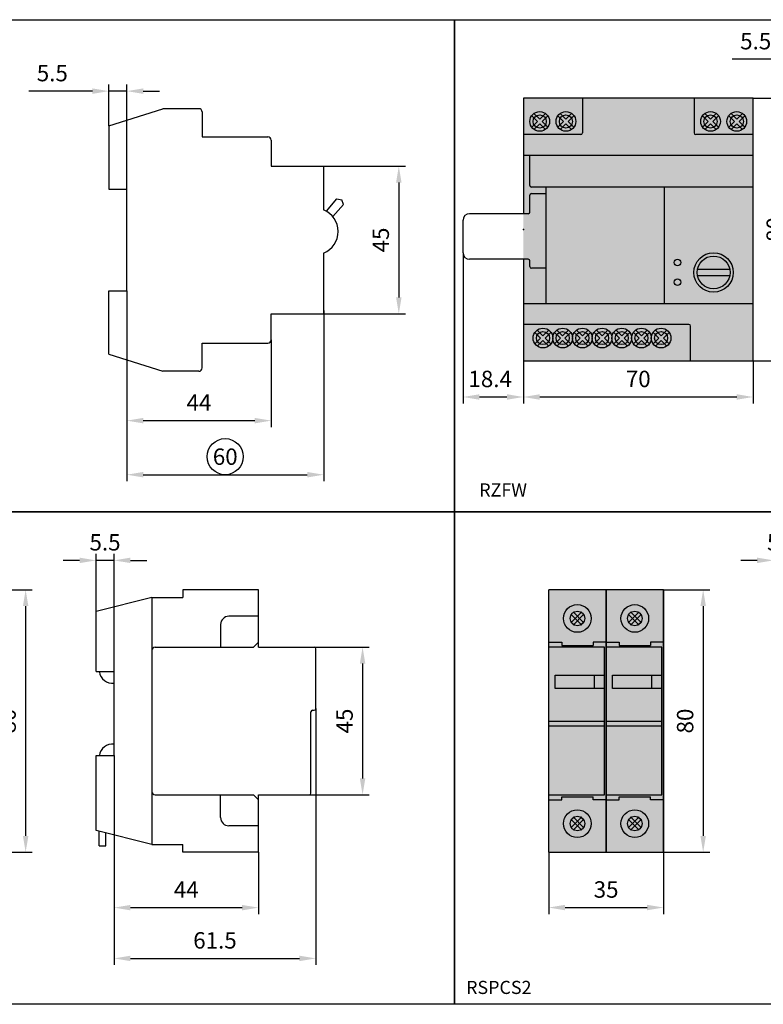
# Model space of a CAD drawing. Units: millimetres. Extents: x -2600 to 29171, y -14907 to 845.
# Drawn here: x 2667 to 2894, y -1560 to -1260 of the extents above; entities that cross this region are included whole.
import ezdxf

# ---------------------------------------------------------------- set-up
doc = ezdxf.new("R2010")
doc.units = ezdxf.units.MM
doc.header["$LTSCALE"] = 0.5
doc.header["$PDSIZE"] = 5
doc.layers.add('FGP_KOTY', color=2, linetype='Continuous', lineweight=25)
doc.layers.add('FGP_OBRYS', color=7, linetype='Continuous')
doc.layers.add('FGP_Ramecky', color=21, linetype='Continuous')
doc.styles.get("Standard").update_dxf_attribs({"font": 'romans.shx', "width": 0.8})
doc.dimstyles.new('FGP-CSN', dxfattribs={"dimscale": 2, "dimtxt": 2.5, "dimasz": 2.5, "dimexe": 1, "dimexo": 0, "dimgap": 1.5, "dimtad": 1, "dimdec": 3, "dimdsep": 46, "dimlunit": 6, "dimtxsty": 'Standard', "dimcen": 0, "dimadec": 0, "dimazin": 0, "dimtfac": 1, "dimtdec": 3, "dimtmove": 0, "dimatfit": 0, "dimfxl": 1, "dimtolj": 1, "dimarcsym": 0})

# ---------------------------------------------------------------- blocks, each defined once
blk = doc.blocks.new('*D387')
at = {"layer": 'DEFPOINTS', "color": 0}
for p in [(2820.98, -1363.93), (2890.98, -1363.93), (2890.98, -1374.96)]:
    blk.add_point(p, dxfattribs=at)
at = {"layer": 'FGP_KOTY', "color": 0, "lineweight": -2}
for p, q in [((2820.98, -1363.93), (2820.98, -1376.96)), ((2890.98, -1363.93), (2890.98, -1376.96)), ((2825.98, -1374.96), (2885.98, -1374.96))]:
    blk.add_line(p, q, dxfattribs=at)
at = {"layer": 'FGP_KOTY', "color": 0}
for points in [[(2825.98, -1374.12), (2825.98, -1375.79), (2820.98, -1374.96)], [(2885.98, -1374.12), (2885.98, -1375.79), (2890.98, -1374.96)]]:
    blk.add_solid(points, dxfattribs=at)
at = {"layer": 'FGP_KOTY', "color": 0, "insert": (2855.98, -1369.46), "char_height": 5, "attachment_point": 5}
blk.add_mtext('\\A1;70', dxfattribs=at)
blk = doc.blocks.new('*D388')
at = {"layer": 'DEFPOINTS', "color": 0}
for p in [(2802.58, -1331.01), (2820.98, -1363.93), (2820.98, -1374.96)]:
    blk.add_point(p, dxfattribs=at)
at = {"layer": 'FGP_KOTY', "color": 0, "lineweight": -2}
for p, q in [((2802.58, -1331.01), (2802.58, -1376.96)), ((2820.98, -1363.93), (2820.98, -1376.96)), ((2807.58, -1374.96), (2815.98, -1374.96))]:
    blk.add_line(p, q, dxfattribs=at)
at = {"layer": 'FGP_KOTY', "color": 0}
for points in [[(2807.58, -1374.12), (2807.58, -1375.79), (2802.58, -1374.96)], [(2815.98, -1374.12), (2815.98, -1375.79), (2820.98, -1374.96)]]:
    blk.add_solid(points, dxfattribs=at)
at = {"layer": 'FGP_KOTY', "color": 0, "insert": (2810.86, -1369.46), "char_height": 5, "attachment_point": 5}
blk.add_mtext('\\A1;18.4', dxfattribs=at)
blk = doc.blocks.new('*D386')
at = {"layer": 'DEFPOINTS', "color": 0}
for p in [(2908.97, -1272.04), (2908.97, -1290.55), (2914.47, -1305.77)]:
    blk.add_point(p, dxfattribs=at)
at = {"layer": 'FGP_KOTY', "color": 0, "lineweight": -2}
for p, q in [((2908.97, -1290.55), (2908.97, -1270.04)), ((2914.47, -1305.77), (2914.47, -1270.04)), ((2903.97, -1272.04), (2884.59, -1272.04)), ((2914.47, -1272.04), (2908.97, -1272.04)), ((2919.47, -1272.04), (2924.47, -1272.04))]:
    blk.add_line(p, q, dxfattribs=at)
at = {"layer": 'FGP_KOTY', "color": 0}
for points in [[(2903.97, -1271.21), (2903.97, -1272.87), (2908.97, -1272.04)], [(2919.47, -1271.21), (2919.47, -1272.87), (2914.47, -1272.04)]]:
    blk.add_solid(points, dxfattribs=at)
at = {"layer": 'FGP_KOTY', "color": 0, "insert": (2891.78, -1266.54), "char_height": 5, "attachment_point": 5}
blk.add_mtext('\\A1;5.5', dxfattribs=at)
blk = doc.blocks.new('*D385')
at = {"layer": 'DEFPOINTS', "color": 0}
for p in [(2890.98, -1283.93), (2890.98, -1363.93), (2903.07, -1363.93)]:
    blk.add_point(p, dxfattribs=at)
at = {"layer": 'FGP_KOTY', "color": 0, "lineweight": -2}
for p, q in [((2890.98, -1283.93), (2905.07, -1283.93)), ((2903.07, -1288.93), (2903.07, -1358.93)), ((2890.98, -1363.93), (2905.07, -1363.93))]:
    blk.add_line(p, q, dxfattribs=at)
at = {"layer": 'FGP_KOTY', "color": 0}
for points in [[(2902.23, -1288.93), (2903.9, -1288.93), (2903.07, -1283.93)], [(2902.23, -1358.93), (2903.9, -1358.93), (2903.07, -1363.93)]]:
    blk.add_solid(points, dxfattribs=at)
at = {"layer": 'FGP_KOTY', "color": 0, "insert": (2897.57, -1323.93), "char_height": 5, "attachment_point": 5, "rotation": 90}
blk.add_mtext('\\A1;80', dxfattribs=at)
blk = doc.blocks.new('*D432')
at = {"layer": 'DEFPOINTS', "color": 0}
for p in [(2757.74, -1469.9), (2696.24, -1531.55), (2757.74, -1546.02)]:
    blk.add_point(p, dxfattribs=at)
at = {"layer": 'FGP_KOTY', "color": 0, "lineweight": -2}
for p, q in [((2757.74, -1469.9), (2757.74, -1548.02)), ((2696.24, -1531.55), (2696.24, -1548.02)), ((2701.24, -1546.02), (2752.74, -1546.02))]:
    blk.add_line(p, q, dxfattribs=at)
at = {"layer": 'FGP_KOTY', "color": 0}
for points in [[(2701.24, -1545.19), (2701.24, -1546.85), (2696.24, -1546.02)], [(2752.74, -1545.19), (2752.74, -1546.85), (2757.74, -1546.02)]]:
    blk.add_solid(points, dxfattribs=at)
at = {"layer": 'FGP_KOTY', "color": 0, "insert": (2726.99, -1540.52), "char_height": 5, "attachment_point": 5}
blk.add_mtext('\\A1;61.5', dxfattribs=at)
blk = doc.blocks.new('*D435')
at = {"layer": 'DEFPOINTS', "color": 0}
for p in [(2690.74, -1424.74), (2690.74, -1440.31), (2696.24, -1458.58)]:
    blk.add_point(p, dxfattribs=at)
at = {"layer": 'FGP_KOTY', "color": 0, "lineweight": -2}
for p, q in [((2685.74, -1424.74), (2680.74, -1424.74)), ((2690.74, -1440.31), (2690.74, -1422.74)), ((2696.24, -1424.74), (2690.74, -1424.74)), ((2696.24, -1458.58), (2696.24, -1422.74)), ((2701.24, -1424.74), (2706.24, -1424.74))]:
    blk.add_line(p, q, dxfattribs=at)
at = {"layer": 'FGP_KOTY', "color": 0}
for points in [[(2685.74, -1423.91), (2685.74, -1425.57), (2690.74, -1424.74)], [(2701.24, -1423.91), (2701.24, -1425.57), (2696.24, -1424.74)]]:
    blk.add_solid(points, dxfattribs=at)
at = {"layer": 'FGP_KOTY', "color": 0, "insert": (2693.49, -1419.24), "char_height": 5, "attachment_point": 5}
blk.add_mtext('\\A1;5.5', dxfattribs=at)
blk = doc.blocks.new('*D431')
at = {"layer": 'DEFPOINTS', "color": 0}
for p in [(2696.24, -1484.19), (2740.24, -1513.69), (2740.24, -1530.55)]:
    blk.add_point(p, dxfattribs=at)
at = {"layer": 'FGP_KOTY', "color": 0, "lineweight": -2}
for p, q in [((2696.24, -1484.19), (2696.24, -1532.55)), ((2740.24, -1513.69), (2740.24, -1532.55)), ((2701.24, -1530.55), (2735.24, -1530.55))]:
    blk.add_line(p, q, dxfattribs=at)
at = {"layer": 'FGP_KOTY', "color": 0}
for points in [[(2701.24, -1529.72), (2701.24, -1531.38), (2696.24, -1530.55)], [(2735.24, -1529.72), (2735.24, -1531.38), (2740.24, -1530.55)]]:
    blk.add_solid(points, dxfattribs=at)
at = {"layer": 'FGP_KOTY', "color": 0, "insert": (2718.24, -1525.05), "char_height": 5, "attachment_point": 5}
blk.add_mtext('\\A1;44', dxfattribs=at)
blk = doc.blocks.new('*D433')
at = {"layer": 'DEFPOINTS', "color": 0}
for p in [(2657.21, -1433.69), (2657.21, -1513.69), (2669.29, -1513.69)]:
    blk.add_point(p, dxfattribs=at)
at = {"layer": 'FGP_KOTY', "color": 0, "lineweight": -2}
for p, q in [((2657.21, -1433.69), (2671.29, -1433.69)), ((2669.29, -1438.69), (2669.29, -1508.69)), ((2657.21, -1513.69), (2671.29, -1513.69))]:
    blk.add_line(p, q, dxfattribs=at)
at = {"layer": 'FGP_KOTY', "color": 0}
for points in [[(2668.46, -1438.69), (2670.13, -1438.69), (2669.29, -1433.69)], [(2668.46, -1508.69), (2670.13, -1508.69), (2669.29, -1513.69)]]:
    blk.add_solid(points, dxfattribs=at)
at = {"layer": 'FGP_KOTY', "color": 0, "insert": (2663.79, -1473.69), "char_height": 5, "attachment_point": 5, "rotation": 90}
blk.add_mtext('\\A1;80', dxfattribs=at)
blk = doc.blocks.new('*D436')
at = {"layer": 'DEFPOINTS', "color": 0}
for p in [(2755.24, -1451.19), (2755.24, -1496.19), (2771.98, -1496.19)]:
    blk.add_point(p, dxfattribs=at)
at = {"layer": 'FGP_KOTY', "color": 0, "lineweight": -2}
for p, q in [((2755.24, -1451.19), (2773.98, -1451.19)), ((2771.98, -1456.19), (2771.98, -1491.19)), ((2755.24, -1496.19), (2773.98, -1496.19))]:
    blk.add_line(p, q, dxfattribs=at)
at = {"layer": 'FGP_KOTY', "color": 0}
for points in [[(2771.14, -1456.19), (2772.81, -1456.19), (2771.98, -1451.19)], [(2771.14, -1491.19), (2772.81, -1491.19), (2771.98, -1496.19)]]:
    blk.add_solid(points, dxfattribs=at)
at = {"layer": 'FGP_KOTY', "color": 0, "insert": (2766.48, -1473.69), "char_height": 5, "attachment_point": 5, "rotation": 90}
blk.add_mtext('\\A1;45', dxfattribs=at)
blk = doc.blocks.new('*D427')
at = {"layer": 'DEFPOINTS', "color": 0}
for p in [(2863.69, -1433.69), (2863.69, -1513.69), (2875.77, -1513.69)]:
    blk.add_point(p, dxfattribs=at)
at = {"layer": 'FGP_KOTY', "color": 0, "lineweight": -2}
for p, q in [((2863.69, -1433.69), (2877.77, -1433.69)), ((2875.77, -1438.69), (2875.77, -1508.69)), ((2863.69, -1513.69), (2877.77, -1513.69))]:
    blk.add_line(p, q, dxfattribs=at)
at = {"layer": 'FGP_KOTY', "color": 0}
for points in [[(2874.94, -1438.69), (2876.6, -1438.69), (2875.77, -1433.69)], [(2874.94, -1508.69), (2876.6, -1508.69), (2875.77, -1513.69)]]:
    blk.add_solid(points, dxfattribs=at)
at = {"layer": 'FGP_KOTY', "color": 0, "insert": (2870.27, -1473.69), "char_height": 5, "attachment_point": 5, "rotation": 90}
blk.add_mtext('\\A1;80', dxfattribs=at)
blk = doc.blocks.new('*D428')
at = {"layer": 'DEFPOINTS', "color": 0}
for p in [(2828.69, -1513.69), (2863.69, -1513.69), (2863.69, -1530.52)]:
    blk.add_point(p, dxfattribs=at)
at = {"layer": 'FGP_KOTY', "color": 0, "lineweight": -2}
for p, q in [((2828.69, -1513.69), (2828.69, -1532.52)), ((2863.69, -1513.69), (2863.69, -1532.52)), ((2833.69, -1530.52), (2858.69, -1530.52))]:
    blk.add_line(p, q, dxfattribs=at)
at = {"layer": 'FGP_KOTY', "color": 0}
for points in [[(2833.69, -1529.68), (2833.69, -1531.35), (2828.69, -1530.52)], [(2858.69, -1529.68), (2858.69, -1531.35), (2863.69, -1530.52)]]:
    blk.add_solid(points, dxfattribs=at)
at = {"layer": 'FGP_KOTY', "color": 0, "insert": (2846.19, -1525.02), "char_height": 5, "attachment_point": 5}
blk.add_mtext('\\A1;35', dxfattribs=at)
blk = doc.blocks.new('*D429')
at = {"layer": 'DEFPOINTS', "color": 0}
for p in [(2897.22, -1424.74), (2897.22, -1440.31), (2902.72, -1458.58)]:
    blk.add_point(p, dxfattribs=at)
at = {"layer": 'FGP_KOTY', "color": 0, "lineweight": -2}
for p, q in [((2892.22, -1424.74), (2887.22, -1424.74)), ((2897.22, -1440.31), (2897.22, -1422.74)), ((2902.72, -1424.74), (2897.22, -1424.74)), ((2902.72, -1458.58), (2902.72, -1422.74)), ((2907.72, -1424.74), (2912.72, -1424.74))]:
    blk.add_line(p, q, dxfattribs=at)
at = {"layer": 'FGP_KOTY', "color": 0}
for points in [[(2892.22, -1423.91), (2892.22, -1425.57), (2897.22, -1424.74)], [(2907.72, -1423.91), (2907.72, -1425.57), (2902.72, -1424.74)]]:
    blk.add_solid(points, dxfattribs=at)
at = {"layer": 'FGP_KOTY', "color": 0, "insert": (2899.97, -1419.24), "char_height": 5, "attachment_point": 5}
blk.add_mtext('\\A1;5.5', dxfattribs=at)
blk = doc.blocks.new('*D1324')
at = {"layer": 'DEFPOINTS', "color": 0}
for p in [(2760.12, -1304.62), (2760.12, -1349.62), (2783.01, -1349.62)]:
    blk.add_point(p, dxfattribs=at)
at = {"layer": 'FGP_KOTY', "color": 0, "lineweight": -2}
for p, q in [((2760.12, -1304.62), (2785.01, -1304.62)), ((2783.01, -1309.62), (2783.01, -1344.62)), ((2760.12, -1349.62), (2785.01, -1349.62))]:
    blk.add_line(p, q, dxfattribs=at)
at = {"layer": 'FGP_KOTY', "color": 0}
for points in [[(2782.18, -1309.62), (2783.85, -1309.62), (2783.01, -1304.62)], [(2782.18, -1344.62), (2783.85, -1344.62), (2783.01, -1349.62)]]:
    blk.add_solid(points, dxfattribs=at)
at = {"layer": 'FGP_KOTY', "color": 0, "insert": (2777.51, -1327.12), "char_height": 5, "attachment_point": 5, "rotation": 90}
blk.add_mtext('\\A1;45', dxfattribs=at)
blk = doc.blocks.new('*D1323')
at = {"layer": 'DEFPOINTS', "color": 0}
for p in [(2700.12, -1342.63), (2760.12, -1348.62), (2760.12, -1398.64)]:
    blk.add_point(p, dxfattribs=at)
at = {"layer": 'FGP_KOTY', "color": 0, "lineweight": -2}
for p, q in [((2700.12, -1342.63), (2700.12, -1400.64)), ((2760.12, -1348.62), (2760.12, -1400.64)), ((2705.12, -1398.64), (2755.12, -1398.64))]:
    blk.add_line(p, q, dxfattribs=at)
at = {"layer": 'FGP_KOTY', "color": 0}
for points in [[(2705.12, -1397.8), (2705.12, -1399.47), (2700.12, -1398.64)], [(2755.12, -1397.8), (2755.12, -1399.47), (2760.12, -1398.64)]]:
    blk.add_solid(points, dxfattribs=at)
at = {"layer": 'FGP_KOTY', "color": 0, "insert": (2730.12, -1393.14), "char_height": 5, "attachment_point": 5}
blk.add_mtext('\\A1;60', dxfattribs=at)
blk = doc.blocks.new('*D1322')
at = {"layer": 'DEFPOINTS', "color": 0}
for p in [(2700.12, -1342.63), (2744.12, -1357.56), (2744.12, -1382.16)]:
    blk.add_point(p, dxfattribs=at)
at = {"layer": 'FGP_KOTY', "color": 0, "lineweight": -2}
for p, q in [((2700.12, -1342.63), (2700.12, -1384.16)), ((2744.12, -1357.56), (2744.12, -1384.16)), ((2705.12, -1382.16), (2739.12, -1382.16))]:
    blk.add_line(p, q, dxfattribs=at)
at = {"layer": 'FGP_KOTY', "color": 0}
for points in [[(2705.12, -1381.33), (2705.12, -1383), (2700.12, -1382.16)], [(2739.12, -1381.33), (2739.12, -1383), (2744.12, -1382.16)]]:
    blk.add_solid(points, dxfattribs=at)
at = {"layer": 'FGP_KOTY', "color": 0, "insert": (2722.12, -1376.66), "char_height": 5, "attachment_point": 5}
blk.add_mtext('\\A1;44', dxfattribs=at)
blk = doc.blocks.new('*D1321')
at = {"layer": 'DEFPOINTS', "color": 0}
for p in [(2694.62, -1281.77), (2694.62, -1292.36), (2700.12, -1311.62)]:
    blk.add_point(p, dxfattribs=at)
at = {"layer": 'FGP_KOTY', "color": 0, "lineweight": -2}
for p, q in [((2694.62, -1292.36), (2694.62, -1279.77)), ((2700.12, -1311.62), (2700.12, -1279.77)), ((2689.62, -1281.77), (2670.23, -1281.77)), ((2700.12, -1281.77), (2694.62, -1281.77)), ((2705.12, -1281.77), (2710.12, -1281.77))]:
    blk.add_line(p, q, dxfattribs=at)
at = {"layer": 'FGP_KOTY', "color": 0}
for points in [[(2689.62, -1280.93), (2689.62, -1282.6), (2694.62, -1281.77)], [(2705.12, -1280.93), (2705.12, -1282.6), (2700.12, -1281.77)]]:
    blk.add_solid(points, dxfattribs=at)
at = {"layer": 'FGP_KOTY', "color": 0, "insert": (2677.42, -1276.27), "char_height": 5, "attachment_point": 5}
blk.add_mtext('\\A1;5.5', dxfattribs=at)

msp = doc.modelspace()

# ---------------------------------------------------------------- linework, layer by layer
at = {"layer": 'FGP_KOTY'}
msp.add_circle((2730.11542, -1393.13626), 5.5, dxfattribs=at)
at = {"layer": 'FGP_OBRYS'}
for p, q in [((2890.98051, -1283.9277), (2820.98051, -1283.9277)), ((2820.98051, -1283.9277), (2820.98051, -1319.1209)), ((2838.95065, -1283.9277), (2838.95065, -1294.50566)), ((2873.01038, -1283.9277), (2873.01038, -1294.50566)), ((2890.98051, -1363.9277), (2890.98051, -1283.9277)), ((2694.61542, -1292.36235), (2711.14049, -1287.12085)), ((2722.11542, -1287.12085), (2711.14049, -1287.12085)), ((2723.11542, -1288.12085), (2723.11542, -1295.67892)), ((2825.24354, -1291.00566), (2823.50544, -1289.26756)), ((2825.95065, -1290.29855), (2824.21255, -1288.56046)), ((2825.95065, -1290.29855), (2827.68874, -1288.56046)), ((2826.65775, -1291.00566), (2828.39585, -1289.26756)), ((2833.24354, -1291.00566), (2831.50544, -1289.26756)), ((2833.95065, -1290.29855), (2832.21255, -1288.56046)), ((2833.95065, -1290.29855), (2835.68874, -1288.56046)), ((2834.65775, -1291.00566), (2836.39585, -1289.26756)), ((2877.30327, -1291.00566), (2875.56518, -1289.26756)), ((2878.01038, -1290.29855), (2876.27228, -1288.56046)), ((2878.01038, -1290.29855), (2879.74848, -1288.56046)), ((2878.71749, -1291.00566), (2880.45558, -1289.26756)), ((2885.30327, -1291.00566), (2883.56518, -1289.26756)), ((2885.30327, -1291.00566), (2883.56518, -1289.26756)), ((2886.01038, -1290.29855), (2884.27228, -1288.56046)), ((2886.01038, -1290.29855), (2887.74848, -1288.56046)), ((2886.71749, -1291.00566), (2888.45558, -1289.26756)), ((2694.61542, -1292.36235), (2694.61542, -1311.61533)), ((2823.50544, -1292.74376), (2825.24354, -1291.00566)), ((2824.21255, -1293.45086), (2825.95065, -1291.71277)), ((2827.68874, -1293.45086), (2825.95065, -1291.71277)), ((2828.39585, -1292.74376), (2826.65775, -1291.00566)), ((2831.50544, -1292.74376), (2833.24354, -1291.00566)), ((2832.21255, -1293.45086), (2833.95065, -1291.71277)), ((2835.68874, -1293.45086), (2833.95065, -1291.71277)), ((2836.39585, -1292.74376), (2834.65775, -1291.00566)), ((2875.56518, -1292.74376), (2877.30327, -1291.00566)), ((2876.27228, -1293.45086), (2878.01038, -1291.71277)), ((2879.74848, -1293.45086), (2878.01038, -1291.71277)), ((2880.45558, -1292.74376), (2878.71749, -1291.00566)), ((2883.56518, -1292.74376), (2885.30327, -1291.00566)), ((2884.27228, -1293.45086), (2886.01038, -1291.71277)), ((2887.74848, -1293.45086), (2886.01038, -1291.71277)), ((2888.45558, -1292.74376), (2886.71749, -1291.00566)), ((2723.11542, -1295.67892), (2743.11542, -1295.67892)), ((2838.45065, -1295.00566), (2820.98051, -1295.00566)), ((2890.98051, -1295.00566), (2873.51038, -1295.00566)), ((2744.11542, -1296.67892), (2744.11542, -1304.62085)), ((2890.98051, -1301.4277), (2820.98051, -1301.4277)), ((2822.95065, -1310.50566), (2822.95065, -1301.4277)), ((2744.11542, -1304.62085), (2762.11542, -1304.62085)), ((2760.11542, -1304.62085), (2760.11542, -1317.94356)), ((2694.61542, -1311.61533), (2700.11542, -1311.61533)), ((2700.11542, -1342.62637), (2700.11542, -1311.61533)), ((2822.95065, -1318.6209), (2822.95065, -1313.50566)), ((2890.98051, -1311.00566), (2823.45065, -1311.00566)), ((2823.45065, -1313.00566), (2827.95065, -1313.00566)), ((2827.95065, -1346.4277), (2827.95065, -1311.00566)), ((2863.95065, -1346.4277), (2863.95065, -1311.00566)), ((2760.9525, -1318.34924), (2764.17514, -1314.62279)), ((2762.91285, -1319.99223), (2766.1096, -1316.29571)), ((2764.17514, -1314.62279), (2765.66867, -1314.85068)), ((2766.1096, -1316.29571), (2765.66867, -1314.85068)), ((2820.98051, -1319.1209), (2804.58051, -1319.1209)), ((2822.45065, -1319.1209), (2820.98051, -1319.1209)), ((2802.58051, -1331.00566), (2802.58051, -1321.1209)), ((2760.11542, -1331.12085), (2760.11542, -1349.62085)), ((2820.98051, -1333.00566), (2804.58051, -1333.00566)), ((2820.98051, -1333.00566), (2820.98051, -1363.9277)), ((2822.45065, -1333.00566), (2820.98051, -1333.00566)), ((2822.95065, -1335.2277), (2822.95065, -1333.50566)), ((2827.95065, -1335.7277), (2823.45065, -1335.7277)), ((2874.05167, -1336.00566), (2883.84962, -1336.00566)), ((2883.84962, -1338.00566), (2874.05167, -1338.00566)), ((2694.61542, -1342.62637), (2700.11542, -1342.62637)), ((2694.61542, -1361.87935), (2694.61542, -1342.62637)), ((2820.98051, -1346.4277), (2890.98051, -1346.4277)), ((2744.11542, -1349.62085), (2760.11542, -1349.62085)), ((2744.11542, -1357.56278), (2744.11542, -1349.62085)), ((2871.45065, -1352.84974), (2820.98051, -1352.84974)), ((2826.24354, -1357.00566), (2824.50544, -1355.26756)), ((2826.95065, -1356.29855), (2825.21255, -1354.56046)), ((2826.95065, -1356.29855), (2828.68874, -1354.56046)), ((2827.65775, -1357.00566), (2829.39585, -1355.26756)), ((2832.24354, -1357.00566), (2830.50544, -1355.26756)), ((2832.95065, -1356.29855), (2831.21255, -1354.56046)), ((2832.95065, -1356.29855), (2834.68874, -1354.56046)), ((2833.65775, -1357.00566), (2835.39585, -1355.26756)), ((2838.24354, -1357.00566), (2836.50544, -1355.26756)), ((2838.95065, -1356.29855), (2837.21255, -1354.56046)), ((2838.95065, -1356.29855), (2840.68874, -1354.56046)), ((2839.65775, -1357.00566), (2841.39585, -1355.26756)), ((2844.24354, -1357.00566), (2842.50544, -1355.26756)), ((2844.95065, -1356.29855), (2843.21255, -1354.56046)), ((2844.95065, -1356.29855), (2846.68874, -1354.56046)), ((2845.65775, -1357.00566), (2847.39585, -1355.26756)), ((2850.24354, -1357.00566), (2848.50544, -1355.26756)), ((2850.95065, -1356.29855), (2849.21255, -1354.56046)), ((2850.95065, -1356.29855), (2852.68874, -1354.56046)), ((2851.65775, -1357.00566), (2853.39585, -1355.26756)), ((2856.24354, -1357.00566), (2854.50544, -1355.26756)), ((2856.95065, -1356.29855), (2855.21255, -1354.56046)), ((2856.95065, -1356.29855), (2858.68874, -1354.56046)), ((2857.65775, -1357.00566), (2859.39585, -1355.26756)), ((2862.24354, -1357.00566), (2860.50544, -1355.26756)), ((2862.95065, -1356.29855), (2861.21255, -1354.56046)), ((2862.95065, -1356.29855), (2864.68874, -1354.56046)), ((2863.65775, -1357.00566), (2865.39585, -1355.26756)), ((2871.95065, -1363.9277), (2871.95065, -1353.34974)), ((2723.11542, -1366.12085), (2723.11542, -1358.56278)), ((2723.11542, -1358.56278), (2743.11542, -1358.56278)), ((2824.50544, -1358.74376), (2826.24354, -1357.00566)), ((2825.21255, -1359.45086), (2826.95065, -1357.71277)), ((2828.68874, -1359.45086), (2826.95065, -1357.71277)), ((2829.39585, -1358.74376), (2827.65775, -1357.00566)), ((2830.50544, -1358.74376), (2832.24354, -1357.00566)), ((2831.21255, -1359.45086), (2832.95065, -1357.71277)), ((2834.68874, -1359.45086), (2832.95065, -1357.71277)), ((2835.39585, -1358.74376), (2833.65775, -1357.00566)), ((2836.50544, -1358.74376), (2838.24354, -1357.00566)), ((2837.21255, -1359.45086), (2838.95065, -1357.71277)), ((2840.68874, -1359.45086), (2838.95065, -1357.71277)), ((2841.39585, -1358.74376), (2839.65775, -1357.00566)), ((2842.50544, -1358.74376), (2844.24354, -1357.00566)), ((2843.21255, -1359.45086), (2844.95065, -1357.71277)), ((2846.68874, -1359.45086), (2844.95065, -1357.71277)), ((2847.39585, -1358.74376), (2845.65775, -1357.00566)), ((2848.50544, -1358.74376), (2850.24354, -1357.00566)), ((2849.21255, -1359.45086), (2850.95065, -1357.71277)), ((2852.68874, -1359.45086), (2850.95065, -1357.71277)), ((2853.39585, -1358.74376), (2851.65775, -1357.00566)), ((2854.50544, -1358.74376), (2856.24354, -1357.00566)), ((2855.21255, -1359.45086), (2856.95065, -1357.71277)), ((2858.68874, -1359.45086), (2856.95065, -1357.71277)), ((2859.39585, -1358.74376), (2857.65775, -1357.00566)), ((2860.50544, -1358.74376), (2862.24354, -1357.00566)), ((2861.21255, -1359.45086), (2862.95065, -1357.71277)), ((2864.68874, -1359.45086), (2862.95065, -1357.71277)), ((2865.39585, -1358.74376), (2863.65775, -1357.00566)), ((2694.61542, -1361.87935), (2711.14049, -1367.12085)), ((2820.98051, -1363.9277), (2890.98051, -1363.9277)), ((2722.11542, -1367.12085), (2711.14049, -1367.12085)), ((2740.24005, -1433.68565), (2717.24005, -1433.68565)), ((2717.24005, -1433.68565), (2717.24005, -1436.05928)), ((2740.24005, -1451.18565), (2740.24005, -1433.68565)), ((2846.18632, -1433.68566), (2828.68632, -1433.68566)), ((2828.68632, -1513.68566), (2828.68632, -1433.68566)), ((2863.68632, -1433.68566), (2846.18632, -1433.68566)), ((2846.18632, -1513.68566), (2846.18632, -1433.68566)), ((2846.18632, -1433.68566), (2846.18632, -1513.68566)), ((2863.68632, -1433.68566), (2863.68632, -1513.68566)), ((2863.68632, -1513.68566), (2863.68632, -1433.68566)), ((2707.74554, -1436.05928), (2690.74005, -1440.31065)), ((2707.74554, -1436.05928), (2717.24005, -1436.05928)), ((2707.74554, -1436.05928), (2707.74554, -1511.31202)), ((2690.74005, -1458.58329), (2690.74005, -1440.31065)), ((2740.24005, -1441.7792), (2731.22304, -1441.7792)), ((2838.74258, -1440.42228), (2835.42295, -1443.74192)), ((2838.74258, -1444.44903), (2835.42295, -1441.12939)), ((2839.44969, -1443.74192), (2836.13005, -1440.42228)), ((2839.44969, -1441.12939), (2836.13005, -1444.44903)), ((2856.24258, -1440.42228), (2852.92295, -1443.74192)), ((2856.24258, -1444.44903), (2852.92295, -1441.12939)), ((2856.94969, -1443.74192), (2853.63005, -1440.42228)), ((2856.94969, -1441.12939), (2853.63005, -1444.44903)), ((2728.72304, -1444.2792), (2728.72304, -1451.18565)), ((2708.74554, -1451.18565), (2738.72304, -1451.18565)), ((2738.72304, -1451.18565), (2740.24005, -1449.63292)), ((2740.24005, -1451.18565), (2757.24005, -1451.18565)), ((2757.74005, -1469.8955), (2757.74005, -1451.68565)), ((2828.68632, -1449.63293), (2832.65645, -1449.63293)), ((2845.65645, -1451.18566), (2828.68632, -1451.18566)), ((2832.65645, -1449.63293), (2832.65645, -1450.63293)), ((2832.65645, -1450.63293), (2842.21618, -1450.63293)), ((2846.18632, -1449.63293), (2842.21618, -1449.63293)), ((2842.21618, -1449.63293), (2842.21618, -1450.63293)), ((2845.65645, -1496.18566), (2845.65645, -1451.18566)), ((2846.18632, -1449.63293), (2850.15645, -1449.63293)), ((2863.15645, -1451.18566), (2846.18632, -1451.18566)), ((2850.15645, -1449.63293), (2850.15645, -1450.63293)), ((2850.15645, -1450.63293), (2859.71618, -1450.63293)), ((2859.71618, -1449.63293), (2859.71618, -1450.63293)), ((2863.68632, -1449.63293), (2859.71618, -1449.63293)), ((2863.15645, -1496.18566), (2863.15645, -1451.18566)), ((2690.74005, -1458.58329), (2696.24005, -1458.58329)), ((2696.24005, -1484.19117), (2696.24005, -1458.58329)), ((2842.65645, -1463.73838), (2842.65645, -1459.73838)), ((2860.15645, -1463.73838), (2860.15645, -1459.73838)), ((2756.24005, -1495.68565), (2756.24005, -1470.8955)), ((2756.74005, -1470.3955), (2757.24005, -1470.3955)), ((2828.68632, -1473.68566), (2845.65645, -1473.68566)), ((2828.68632, -1475.18566), (2845.65645, -1475.18566)), ((2846.18632, -1473.68566), (2863.15645, -1473.68566)), ((2846.18632, -1475.18566), (2863.15645, -1475.18566)), ((2690.74005, -1484.19117), (2696.24005, -1484.19117)), ((2690.74005, -1507.06065), (2690.74005, -1484.19117)), ((2708.74554, -1496.18565), (2738.72304, -1496.18565)), ((2728.72304, -1503.0921), (2728.72304, -1496.18565)), ((2738.72304, -1496.18565), (2740.24005, -1497.73837)), ((2740.24005, -1496.18565), (2755.74005, -1496.18565)), ((2740.24005, -1513.68565), (2740.24005, -1496.18565)), ((2828.68632, -1496.18566), (2845.65645, -1496.18566)), ((2832.65645, -1497.73838), (2832.65645, -1496.73838)), ((2832.65645, -1496.73838), (2842.21618, -1496.73838)), ((2842.21618, -1497.73838), (2842.21618, -1496.73838)), ((2846.18632, -1496.18566), (2863.15645, -1496.18566)), ((2850.15645, -1496.73838), (2859.71618, -1496.73838)), ((2850.15645, -1497.73838), (2850.15645, -1496.73838)), ((2859.71618, -1497.73838), (2859.71618, -1496.73838)), ((2828.68632, -1497.73838), (2832.65645, -1497.73838)), ((2846.18632, -1497.73838), (2842.21618, -1497.73838)), ((2846.18632, -1497.73838), (2850.15645, -1497.73838)), ((2863.68632, -1497.73838), (2859.71618, -1497.73838)), ((2838.74258, -1502.92228), (2835.42295, -1506.24192)), ((2839.44969, -1506.24192), (2836.13005, -1502.92228)), ((2856.24258, -1502.92228), (2852.92295, -1506.24192)), ((2856.94969, -1506.24192), (2853.63005, -1502.92228)), ((2740.24005, -1505.5921), (2731.22304, -1505.5921)), ((2838.74258, -1506.94903), (2835.42295, -1503.62939)), ((2839.44969, -1503.62939), (2836.13005, -1506.94903)), ((2856.24258, -1506.94903), (2852.92295, -1503.62939)), ((2856.94969, -1503.62939), (2853.63005, -1506.94903)), ((2707.74554, -1511.31202), (2690.74005, -1507.06065)), ((2691.74005, -1511.68565), (2691.74005, -1507.34095)), ((2693.74005, -1511.68565), (2693.74005, -1507.90156)), ((2691.74005, -1511.68565), (2693.74005, -1511.68565)), ((2707.74554, -1511.31202), (2717.24005, -1511.31202)), ((2717.24005, -1513.68565), (2717.24005, -1511.31202)), ((2740.24005, -1513.68565), (2717.24005, -1513.68565)), ((2828.68632, -1513.68566), (2846.18632, -1513.68566)), ((2846.18632, -1513.68566), (2863.68632, -1513.68566))]:
    msp.add_line(p, q, dxfattribs=at)
for points in [[(2830.65645, -1463.73838), (2830.65645, -1459.73838), (2845.65645, -1459.73838)], [(2848.15645, -1463.73838), (2848.15645, -1459.73838), (2863.15645, -1459.73838)], [(2845.65645, -1463.73838), (2830.65645, -1463.73838)], [(2863.15645, -1463.73838), (2848.15645, -1463.73838)]]:
    msp.add_lwpolyline(points, dxfattribs=at)
for centre, radius in [((2825.95065, -1291.00566), 3), ((2825.95065, -1291.00566), 2), ((2833.95065, -1291.00566), 3), ((2833.95065, -1291.00566), 2), ((2878.01038, -1291.00566), 3), ((2878.01038, -1291.00566), 2), ((2886.01038, -1291.00566), 3), ((2886.01038, -1291.00566), 3), ((2886.01038, -1291.00566), 2), ((2878.95065, -1337.00566), 6), ((2867.95065, -1334.00566), 1), ((2878.95065, -1337.00566), 5), ((2867.95065, -1340.00566), 1), ((2826.95065, -1357.00566), 3), ((2826.95065, -1357.00566), 2), ((2832.95065, -1357.00566), 3), ((2832.95065, -1357.00566), 2), ((2838.95065, -1357.00566), 3), ((2838.95065, -1357.00566), 2), ((2844.95065, -1357.00566), 3), ((2844.95065, -1357.00566), 2), ((2850.95065, -1357.00566), 3), ((2850.95065, -1357.00566), 2), ((2856.95065, -1357.00566), 3), ((2856.95065, -1357.00566), 2), ((2862.95065, -1357.00566), 3), ((2862.95065, -1357.00566), 2), ((2837.43632, -1442.43566), 4.22013), ((2854.93632, -1442.43566), 4.22013), ((2837.43632, -1442.43566), 2.22013), ((2854.93632, -1442.43566), 2.22013), ((2837.43632, -1504.93566), 4.22013), ((2837.43632, -1504.93566), 2.22013), ((2854.93632, -1504.93566), 4.22013), ((2854.93632, -1504.93566), 2.22013)]:
    msp.add_circle(centre, radius, dxfattribs=at)
for centre, radius, start, end in [((2722.11542, -1288.12085), 1, 0, 90), ((2743.11542, -1296.67892), 1, 0, 90), ((2838.45065, -1294.50566), 0.5, 270, 0), ((2873.51038, -1294.50566), 0.5, 180, 270), ((2823.45065, -1310.50566), 0.5, 180, 270), ((2823.45065, -1313.50566), 0.5, 90, 180), ((2757.43917, -1324.53221), 7.11144, 292.1065549, 67.8934451), ((2804.58051, -1321.1209), 2, 90, 180), ((2822.45065, -1318.6209), 0.5, 270, 0), ((2804.58051, -1331.00566), 2, 180, 270), ((2822.45065, -1333.50566), 0.5, 0, 90), ((2823.45065, -1335.2277), 0.5, 180, 270), ((2871.45065, -1353.34974), 0.5, 0, 90), ((2743.11542, -1357.56278), 1, 270, 0), ((2722.11542, -1366.12085), 1, 270, 0), ((2731.22304, -1444.2792), 2.5, 90, 180), ((2708.74554, -1452.18565), 1, 90, 180), ((2757.24005, -1451.68565), 0.5, 0, 90), ((2695.72304, -1458.19117), 4, 187.8628006, 277.4264633), ((2757.24005, -1469.8955), 0.5, 270, 0), ((2756.74005, -1470.8955), 0.5, 90, 180), ((2695.72304, -1484.73837), 4, 82.5735367, 172.1371994), ((2708.74554, -1495.18565), 1, 180, 270), ((2755.74005, -1495.68565), 0.5, 270, 0), ((2731.22304, -1503.0921), 2.5, 180, 270)]:
    msp.add_arc(centre, radius, start, end, dxfattribs=at)
for p in [(2820.98051, -1323.9277), (2828.68632, -1473.68566)]:
    msp.add_point(p, dxfattribs=at)
for points in [[(2820.98051, -1283.9277), (2890.98051, -1283.9277), (2820.98051, -1363.9277), (2890.98051, -1363.9277)], [(2828.68632, -1433.68566), (2846.18632, -1433.68566), (2828.68632, -1513.68566), (2846.18632, -1513.68566)], [(2846.18632, -1433.68566), (2863.68632, -1433.68566), (2846.18632, -1513.68566), (2863.68632, -1513.68566)]]:
    msp.add_solid(points, dxfattribs=at)
at = {"layer": 'FGP_Ramecky'}
for points in [[(2599.99991, -1410.00004), (2599.99991, -1260.00004), (2799.99991, -1260.00004), (2799.99991, -1410.00004)], [(2799.99991, -1410.00004), (2799.99991, -1260.00004), (2999.99991, -1260.00004), (2999.99991, -1410.00004)], [(2599.99993, -1560.00003), (2599.99993, -1410.00003), (2799.99993, -1410.00003), (2799.99993, -1560.00003)], [(2799.99991, -1560.00004), (2799.99991, -1410.00004), (2999.99991, -1410.00004), (2999.99991, -1560.00004)]]:
    msp.add_lwpolyline(points, close=True, dxfattribs=at)

# ---------------------------------------------------------------- texts
for s, p in [('RZFW', (2807.51538, -1405.28323)), ('RSPCS2', (2803.51701, -1556.85715))]:
    msp.add_text(s, height=4, dxfattribs=at).set_placement(p)

# ---------------------------------------------------------------- dimensions: what is measured, and where the dimension line sits
at = {"layer": 'FGP_KOTY'}
for base, p1, p2, picture, middle in [((2908.96766, -1272.03961), (2914.46766, -1305.77322), (2908.96766, -1290.5527), '*D386', (2891.77718, -1266.53961)), ((2694.61542, -1281.76813), (2700.11542, -1311.61533), (2694.61542, -1292.36235), '*D1321', (2677.42495, -1276.26813)), ((2760.11542, -1398.63626), (2700.11542, -1342.62637), (2760.11542, -1348.62085), '*D1323', (2730.11542, -1393.13626)), ((2744.11542, -1382.16367), (2700.11542, -1342.62637), (2744.11542, -1357.56278), '*D1322', (2722.11542, -1376.66367)), ((2890.98051, -1374.95707), (2820.98051, -1363.9277), (2890.98051, -1363.9277), '*D387', (2855.98051, -1369.45707)), ((2757.74005, -1546.02155), (2696.24005, -1531.54836), (2757.74005, -1469.8955), '*D432', (2726.99005, -1540.52155)), ((2740.24005, -1530.54836), (2696.24005, -1484.19117), (2740.24005, -1513.68565), '*D431', (2718.24005, -1525.04836))]:
    dim = msp.add_linear_dim(base=base, p1=p1, p2=p2, dimstyle='FGP-CSN', dxfattribs=at)
    dim.commit()
    dim.dimension.update_dxf_attribs({"geometry": picture, "text_midpoint": middle})
for base, p1, p2, picture, middle in [((2903.06547, -1363.9277), (2890.98051, -1283.9277), (2890.98051, -1363.9277), '*D385', (2897.56547, -1323.9277)), ((2783.01484, -1349.62085), (2760.11542, -1304.62085), (2760.11542, -1349.62085), '*D1324', (2777.51484, -1327.12085)), ((2669.29417, -1513.68565), (2657.20921, -1433.68565), (2657.20921, -1513.68565), '*D433', (2663.79417, -1473.68565)), ((2875.77128, -1513.68566), (2863.68632, -1433.68566), (2863.68632, -1513.68566), '*D427', (2870.27128, -1473.68566)), ((2771.97727, -1496.18565), (2755.24005, -1451.18565), (2755.24005, -1496.18565), '*D436', (2766.47727, -1473.68565))]:
    dim = msp.add_linear_dim(base=base, p1=p1, p2=p2, angle=90, dimstyle='FGP-CSN', dxfattribs=at)
    dim.commit()
    dim.dimension.update_dxf_attribs({"geometry": picture, "text_midpoint": middle})
for base, p1, p2, picture, middle in [((2820.98051, -1374.95707), (2802.58051, -1331.00566), (2820.98051, -1363.9277), '*D388', (2810.85817, -1374.95707)), ((2690.74005, -1424.73837), (2696.24005, -1458.58329), (2690.74005, -1440.31065), '*D435', (2693.49005, -1424.73837)), ((2897.21716, -1424.73838), (2902.71716, -1458.5833), (2897.21716, -1440.31066), '*D429', (2899.96716, -1424.73838)), ((2863.68632, -1530.51585), (2828.68632, -1513.68566), (2863.68632, -1513.68566), '*D428', (2846.18632, -1530.51585))]:
    dim = msp.add_linear_dim(base=base, p1=p1, p2=p2, dimstyle='FGP-CSN', dxfattribs=at)
    dim.commit()
    dim.dimension.update_dxf_attribs({"geometry": picture, "text_midpoint": middle, "dimtype": 160})

doc.saveas('drawing.dxf')
